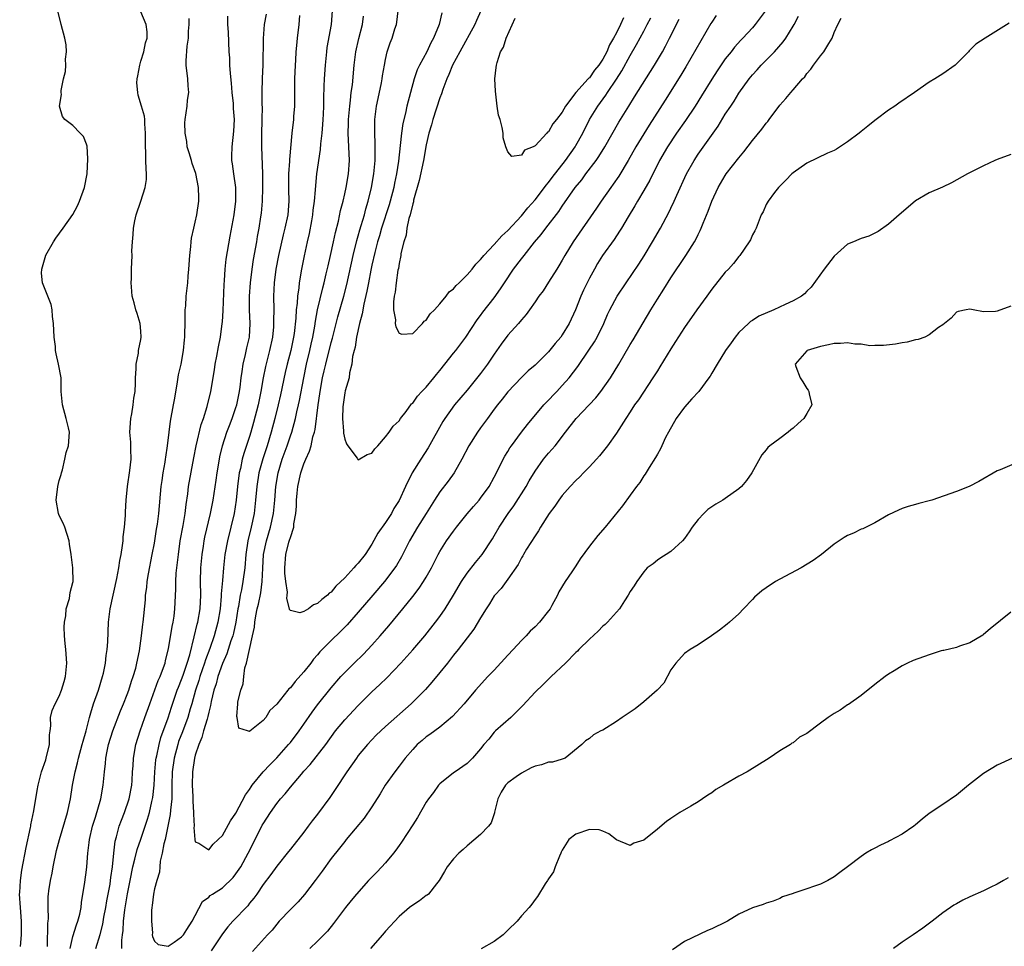
# Model space of a CAD drawing. Units: inches. Extents: x 2631000 to 2633868, y 1467000 to 1470000.
# Drawn here: x 2632121 to 2632266, y 1468099 to 1468236 of the extents above; entities that cross this region are included whole.
import ezdxf

# ---------------------------------------------------------------- set-up
doc = ezdxf.new("R2010")
doc.units = ezdxf.units.IN
doc.header["$MEASUREMENT"] = 0
doc.layers.add('LD26311467_2ft', color=166, linetype='Continuous')

msp = doc.modelspace()

# ---------------------------------------------------------------- linework, layer by layer
at = {"layer": 'LD26311467_2ft'}
for points, elevation in [([(2632121.29, 1468099.29), (2632121.44, 1468101), (2632121.42, 1468103), (2632121.27, 1468105), (2632121.17, 1468107), (2632121.2, 1468107.2), (2632121.28, 1468109), (2632121.48, 1468110.52), (2632122.13, 1468113.87), (2632122.78, 1468116.78), (2632122.82, 1468117), (2632122.83, 1468117.17), (2632123.25, 1468119.25), (2632123.76, 1468122.24), (2632123.9, 1468123), (2632124.19, 1468124.19), (2632124.37, 1468125), (2632125, 1468126.74), (2632125.08, 1468127), (2632125.56, 1468129), (2632125.56, 1468130.44), (2632125.66, 1468131), (2632125.77, 1468131.77), (2632125.7, 1468133), (2632125.97, 1468134.03), (2632126.39, 1468135), (2632127, 1468136.11), (2632127.35, 1468137), (2632127.7, 1468138.3), (2632127.92, 1468139), (2632128.02, 1468140.02), (2632128.1, 1468141), (2632127.96, 1468143), (2632127.88, 1468143.88), (2632127.75, 1468145), (2632127.71, 1468146.29), (2632127.75, 1468147), (2632127.95, 1468147.95), (2632128.03, 1468149), (2632128.48, 1468150.48), (2632128.59, 1468151.41), (2632129, 1468152.86), (2632129.03, 1468153.03), (2632129, 1468155), (2632128.73, 1468157), (2632128.49, 1468158.49), (2632128.45, 1468159), (2632127.84, 1468161), (2632127.59, 1468161.59), (2632127, 1468162.72), (2632126.89, 1468163), (2632126.52, 1468165), (2632126.79, 1468167), (2632127, 1468167.86), (2632127.26, 1468168.74), (2632127.32, 1468169), (2632127.45, 1468169.45), (2632127.82, 1468171), (2632128.01, 1468171.99), (2632128.35, 1468173), (2632128.51, 1468175), (2632128.38, 1468175.62), (2632128.03, 1468177), (2632127.45, 1468179), (2632127.28, 1468181), (2632127.29, 1468181.29), (2632127.26, 1468183), (2632126.89, 1468185), (2632126.52, 1468186.52), (2632126.45, 1468187), (2632126.42, 1468187.58), (2632126.26, 1468189), (2632126.17, 1468191), (2632125.99, 1468192.01), (2632125.93, 1468193), (2632125.79, 1468193.79), (2632125, 1468195.76), (2632124.54, 1468197), (2632124.4, 1468198.4), (2632124.42, 1468199), (2632125, 1468201.04), (2632126.14, 1468203), (2632126.48, 1468203.53), (2632127.55, 1468205), (2632128.97, 1468207.03), (2632129.67, 1468208.33), (2632129.99, 1468209), (2632130.73, 1468211), (2632131.1, 1468213), (2632131.22, 1468215.22), (2632131.08, 1468217.08), (2632131, 1468217.38), (2632130.54, 1468218.54), (2632130.06, 1468219), (2632129, 1468220.12), (2632127.82, 1468221), (2632127.45, 1468221.45), (2632127.04, 1468223), (2632127.32, 1468224.68), (2632127.28, 1468225), (2632127.29, 1468225.29), (2632127.62, 1468227), (2632127.91, 1468228.09), (2632127.96, 1468229), (2632127.9, 1468229.9), (2632128.07, 1468231), (2632128, 1468232), (2632127.8, 1468233), (2632127.27, 1468235), (2632126.8, 1468237)], 10624), ([(2632125.29, 1468099.29), (2632125.31, 1468102.69), (2632125.36, 1468103), (2632125.39, 1468103.39), (2632125.34, 1468105), (2632125.38, 1468106.62), (2632125.4, 1468107), (2632125.46, 1468107.46), (2632125.7, 1468109), (2632125.93, 1468110.07), (2632126.1, 1468111), (2632126.61, 1468113.39), (2632127.03, 1468115), (2632128.2, 1468119), (2632128.65, 1468121), (2632128.96, 1468123), (2632129.35, 1468125), (2632129.7, 1468126.3), (2632129.85, 1468127), (2632130.39, 1468129), (2632130.5, 1468129.5), (2632130.95, 1468131), (2632131.43, 1468133), (2632131.65, 1468133.65), (2632132.02, 1468135), (2632132.75, 1468137), (2632133.37, 1468139), (2632133.49, 1468139.49), (2632133.79, 1468141), (2632133.89, 1468142.11), (2632134.06, 1468143), (2632134.14, 1468144.14), (2632134.23, 1468147), (2632134.49, 1468149), (2632135.45, 1468153.45), (2632135.75, 1468155), (2632135.9, 1468156.1), (2632136.1, 1468157), (2632136.32, 1468158.32), (2632136.39, 1468159), (2632136.42, 1468159.58), (2632136.6, 1468161), (2632136.72, 1468162.72), (2632136.72, 1468163.28), (2632136.84, 1468165), (2632137.04, 1468167), (2632137.37, 1468169.37), (2632137.56, 1468171), (2632137.51, 1468172.49), (2632137.52, 1468173), (2632137.51, 1468173.51), (2632137.4, 1468175), (2632137.55, 1468177), (2632137.67, 1468177.67), (2632137.89, 1468179), (2632137.99, 1468180.01), (2632138.15, 1468181), (2632138.22, 1468182.22), (2632138.23, 1468183), (2632138.33, 1468184.33), (2632138.31, 1468185), (2632138.64, 1468186.64), (2632138.68, 1468187), (2632139, 1468188.62), (2632139.06, 1468189), (2632139, 1468189.85), (2632138.9, 1468191), (2632138.45, 1468192.45), (2632138.25, 1468193), (2632138.01, 1468194.01), (2632137.72, 1468195), (2632137.62, 1468196.38), (2632137.59, 1468197), (2632137.63, 1468197.63), (2632137.65, 1468199), (2632137.72, 1468201), (2632137.69, 1468201.69), (2632137.77, 1468203), (2632137.89, 1468204.11), (2632137.9, 1468205), (2632138.11, 1468206.11), (2632138.3, 1468207), (2632138.99, 1468209), (2632139.65, 1468211), (2632139.81, 1468212.19), (2632139.84, 1468213), (2632139.77, 1468213.77), (2632139.73, 1468215), (2632139.72, 1468216.28), (2632139.67, 1468217), (2632139.67, 1468217.67), (2632139.71, 1468219), (2632139.61, 1468220.39), (2632139.59, 1468221), (2632139.52, 1468221.52), (2632139.11, 1468223), (2632138.6, 1468224.6), (2632138.54, 1468225), (2632138.43, 1468226.43), (2632138.47, 1468227), (2632138.57, 1468227.43), (2632138.83, 1468229), (2632139, 1468229.61), (2632139.44, 1468231), (2632139.67, 1468232.33), (2632139.91, 1468233), (2632139.95, 1468233.95), (2632139.78, 1468235), (2632139, 1468236.86)], 10622), ([(2632136.22, 1468099), (2632136.2, 1468100.2), (2632136.29, 1468101), (2632136.38, 1468101.62), (2632136.46, 1468103), (2632136.66, 1468104.66), (2632137.03, 1468107.03), (2632137.41, 1468109), (2632137.83, 1468111), (2632138.14, 1468112.14), (2632138.46, 1468113.54), (2632139, 1468115.08), (2632139.98, 1468118.02), (2632140.25, 1468119), (2632140.64, 1468120.64), (2632140.74, 1468121), (2632140.78, 1468121.22), (2632140.98, 1468123), (2632141.07, 1468125), (2632141.23, 1468126.77), (2632141.26, 1468127), (2632141.36, 1468127.36), (2632141.68, 1468129), (2632141.95, 1468130.05), (2632143, 1468132.92), (2632143.49, 1468134.51), (2632144.36, 1468137), (2632144.53, 1468137.47), (2632145, 1468138.56), (2632145.24, 1468139.24), (2632145.82, 1468141), (2632146.19, 1468142.19), (2632146.87, 1468144.87), (2632147.28, 1468146.72), (2632147.37, 1468147), (2632147.72, 1468149), (2632147.82, 1468151), (2632147.78, 1468153), (2632147.83, 1468155), (2632148.02, 1468157), (2632148.23, 1468158.23), (2632148.34, 1468159), (2632148.44, 1468159.55), (2632149.27, 1468163), (2632149.64, 1468165), (2632150.08, 1468167.92), (2632150.22, 1468169), (2632150.55, 1468171), (2632150.62, 1468171.38), (2632151.02, 1468172.98), (2632151.67, 1468175), (2632152.03, 1468175.97), (2632152.44, 1468177), (2632153, 1468178.61), (2632153.12, 1468179), (2632153.51, 1468181), (2632153.6, 1468181.6), (2632153.76, 1468183), (2632153.91, 1468183.91), (2632154.06, 1468185), (2632154.41, 1468186.41), (2632154.61, 1468187.39), (2632154.97, 1468189), (2632155.08, 1468191), (2632155, 1468193), (2632155.01, 1468195), (2632155.15, 1468197), (2632155.36, 1468199), (2632155.57, 1468200.43), (2632156.05, 1468203), (2632156.18, 1468203.82), (2632156.42, 1468205), (2632156.67, 1468206.67), (2632156.75, 1468207.25), (2632156.9, 1468209), (2632156.97, 1468210.97), (2632156.97, 1468213), (2632156.8, 1468217), (2632156.81, 1468218.81), (2632156.87, 1468221), (2632156.88, 1468222.88), (2632156.86, 1468223.14), (2632156.84, 1468225), (2632156.91, 1468227.09), (2632157.02, 1468229), (2632157.03, 1468232.97), (2632157.2, 1468235), (2632157.47, 1468236.53)], 10616), ([(2632167.16, 1468237), (2632167.01, 1468235), (2632166.39, 1468231.61), (2632166.3, 1468231), (2632166.11, 1468229), (2632165.98, 1468227), (2632165.95, 1468225.95), (2632165.86, 1468224.14), (2632165.86, 1468223), (2632165.82, 1468221.82), (2632165.78, 1468221), (2632165.73, 1468220.27), (2632165.61, 1468219), (2632165.42, 1468217.42), (2632165.39, 1468216.61), (2632164.87, 1468213), (2632164.68, 1468211.32), (2632164.67, 1468210.67), (2632164.51, 1468209), (2632164.32, 1468207.68), (2632164.27, 1468207), (2632164.1, 1468206.1), (2632163.78, 1468204.22), (2632163.49, 1468203), (2632163.04, 1468200.96), (2632162.65, 1468199), (2632162.29, 1468197), (2632162.23, 1468196.23), (2632162.03, 1468195), (2632161.99, 1468193.99), (2632161.85, 1468193), (2632161.79, 1468191.79), (2632161.54, 1468189.54), (2632161.47, 1468189), (2632161.06, 1468187), (2632160.53, 1468185), (2632160.22, 1468183.78), (2632159.53, 1468180.47), (2632159.2, 1468179), (2632158.71, 1468177), (2632158.19, 1468175), (2632157.58, 1468173), (2632156.93, 1468171.07), (2632156.36, 1468169), (2632156.06, 1468167), (2632155.89, 1468165), (2632155.66, 1468163), (2632155.25, 1468161), (2632154.76, 1468159), (2632154.44, 1468157), (2632154.28, 1468155), (2632154.02, 1468153), (2632153.8, 1468151.8), (2632153.63, 1468151), (2632153.35, 1468149.35), (2632153.28, 1468149), (2632152.96, 1468147), (2632152.62, 1468145.38), (2632152.52, 1468145), (2632152.25, 1468144.25), (2632151.65, 1468142.35), (2632151, 1468140.91), (2632150.33, 1468139), (2632150.06, 1468137.94), (2632149.73, 1468137), (2632149.35, 1468135.35), (2632149.25, 1468134.75), (2632149, 1468133.75), (2632148.88, 1468133.12), (2632148.75, 1468132.75), (2632148.24, 1468131), (2632147.98, 1468130.02), (2632147.51, 1468129), (2632147, 1468127.42), (2632146.89, 1468127), (2632146.59, 1468125), (2632146.56, 1468123), (2632146.65, 1468121.35), (2632146.66, 1468121), (2632146.65, 1468120.65), (2632146.77, 1468119), (2632146.74, 1468118.74), (2632146.83, 1468117), (2632146.81, 1468116.81), (2632146.93, 1468115), (2632147, 1468114.69), (2632147.53, 1468114.47), (2632149, 1468113.51), (2632149.64, 1468114.36), (2632150.37, 1468115), (2632151, 1468115.59), (2632152.21, 1468117.79), (2632153, 1468118.91), (2632154.42, 1468121.58), (2632155, 1468122.4), (2632155.23, 1468122.77), (2632155.39, 1468123), (2632157, 1468124.98), (2632157.97, 1468126.03), (2632159, 1468127.03), (2632160.74, 1468129), (2632161, 1468129.32), (2632162.28, 1468131), (2632163, 1468132), (2632164.23, 1468133.77), (2632165, 1468134.83), (2632167, 1468137.37), (2632168.41, 1468139), (2632169, 1468139.63), (2632170.37, 1468141), (2632171.73, 1468142.27), (2632172.42, 1468143), (2632173, 1468143.63), (2632174.22, 1468145), (2632175.5, 1468146.5), (2632177.54, 1468149), (2632179, 1468150.81), (2632179.96, 1468152.04), (2632180.6, 1468153), (2632181, 1468153.65), (2632181.78, 1468155), (2632182.77, 1468157), (2632183, 1468157.43), (2632183.99, 1468159), (2632185, 1468160.4), (2632185.45, 1468161), (2632187, 1468162.97), (2632187.93, 1468164.07), (2632188.78, 1468165), (2632189, 1468165.28), (2632190.23, 1468167), (2632191, 1468168.35), (2632191.69, 1468169.69), (2632192.32, 1468171), (2632192.56, 1468171.44), (2632193, 1468172.14), (2632193.31, 1468172.69), (2632193.53, 1468173), (2632195, 1468174.98), (2632195.89, 1468176.11), (2632198.32, 1468179), (2632198.64, 1468179.36), (2632200.21, 1468181), (2632201, 1468181.85), (2632202.03, 1468183), (2632203.32, 1468184.68), (2632204.94, 1468187.06), (2632205.73, 1468188.27), (2632206.13, 1468189), (2632207.11, 1468191), (2632207.68, 1468192.32), (2632208.02, 1468193), (2632209.08, 1468195), (2632210.4, 1468197), (2632212.27, 1468199.73), (2632213.04, 1468200.96), (2632214.27, 1468203), (2632215.44, 1468205), (2632216.68, 1468207.32), (2632217, 1468207.96), (2632217.49, 1468209), (2632217.89, 1468209.89), (2632219.31, 1468213), (2632220.41, 1468215), (2632221, 1468215.93), (2632223.94, 1468220.06), (2632225, 1468221.79), (2632225.79, 1468223), (2632226.28, 1468223.72), (2632227, 1468224.92), (2632228.5, 1468227), (2632229, 1468227.61), (2632229.67, 1468228.33), (2632230.27, 1468229), (2632232.24, 1468231), (2632233.53, 1468232.47), (2632233.89, 1468233), (2632235, 1468234.78), (2632235.13, 1468235), (2632235.76, 1468236.24)], 10612), ([(2632231, 1468237.15), (2632229.4, 1468235), (2632229, 1468234.53), (2632227.6, 1468233), (2632227.3, 1468232.7), (2632226.35, 1468231.65), (2632225.84, 1468231), (2632225, 1468229.95), (2632223.79, 1468228.21), (2632223, 1468226.95), (2632221.51, 1468224.49), (2632220.55, 1468223), (2632219.13, 1468220.87), (2632217.83, 1468219), (2632216.49, 1468217), (2632215.34, 1468215), (2632213.91, 1468212.09), (2632213, 1468210.55), (2632212.06, 1468209), (2632211.68, 1468208.32), (2632210.71, 1468206.71), (2632209.71, 1468205), (2632209.44, 1468204.56), (2632208.64, 1468203.36), (2632206.95, 1468201), (2632206.2, 1468199.8), (2632205.74, 1468199), (2632205, 1468197.66), (2632204.12, 1468195.88), (2632203.74, 1468195), (2632202.96, 1468193), (2632202.03, 1468191), (2632201, 1468189.3), (2632200.78, 1468189), (2632199.96, 1468188.04), (2632199, 1468186.84), (2632197, 1468184.87), (2632195.99, 1468184.01), (2632195, 1468183.04), (2632193, 1468180.93), (2632192.16, 1468179.84), (2632191.46, 1468179), (2632191, 1468178.4), (2632190, 1468177), (2632189.59, 1468176.41), (2632189, 1468175.63), (2632188.55, 1468175), (2632187.27, 1468173), (2632186.23, 1468171), (2632185.08, 1468169), (2632184.21, 1468167.79), (2632183, 1468166.21), (2632182.22, 1468165), (2632180.99, 1468163), (2632179.72, 1468161), (2632178.51, 1468159), (2632177.34, 1468156.66), (2632176.63, 1468155.37), (2632176.39, 1468155), (2632174.86, 1468153), (2632173.12, 1468151), (2632171, 1468148.5), (2632169.36, 1468146.64), (2632169, 1468146.26), (2632168.37, 1468145.63), (2632167, 1468144.31), (2632165.35, 1468142.65), (2632165, 1468142.21), (2632164.42, 1468141.58), (2632164.02, 1468141), (2632163, 1468139.71), (2632161.72, 1468138.28), (2632161, 1468137.36), (2632160.79, 1468137.2), (2632160.61, 1468137), (2632159, 1468134.97), (2632157.97, 1468134.03), (2632157.39, 1468133), (2632157, 1468132.54), (2632155.04, 1468130.96), (2632155, 1468130.92), (2632154.67, 1468131), (2632153.43, 1468131.43), (2632153.17, 1468133), (2632153.12, 1468133.12), (2632153.27, 1468135), (2632153.27, 1468135.27), (2632153.7, 1468137), (2632154.08, 1468137.92), (2632154.14, 1468139), (2632154.31, 1468140.31), (2632154.54, 1468141), (2632155.45, 1468145), (2632155.71, 1468146.29), (2632155.77, 1468147), (2632155.93, 1468147.93), (2632156.14, 1468149), (2632156.31, 1468149.69), (2632156.65, 1468151.35), (2632156.86, 1468153), (2632156.95, 1468154.95), (2632157.07, 1468157), (2632157.47, 1468159), (2632158.07, 1468161), (2632158.53, 1468163), (2632158.74, 1468165), (2632158.87, 1468167), (2632159.19, 1468169), (2632159.79, 1468171), (2632160.51, 1468173), (2632161, 1468174.46), (2632161.2, 1468175), (2632161.77, 1468177), (2632161.97, 1468177.97), (2632162.21, 1468179), (2632162.35, 1468179.65), (2632162.96, 1468183), (2632163.4, 1468185), (2632163.89, 1468187), (2632164.07, 1468187.93), (2632164.32, 1468189), (2632164.6, 1468190.6), (2632164.68, 1468191.32), (2632165, 1468193), (2632165.76, 1468196.24), (2632165.97, 1468197), (2632166.28, 1468198.28), (2632166.54, 1468199.46), (2632166.93, 1468201), (2632167.37, 1468203), (2632167.62, 1468204.38), (2632168.06, 1468206.06), (2632168.38, 1468207.62), (2632168.75, 1468209), (2632169, 1468210.07), (2632169.2, 1468211), (2632169.54, 1468213), (2632169.69, 1468215), (2632169.5, 1468219), (2632169.55, 1468220.45), (2632169.55, 1468221), (2632169.73, 1468223), (2632169.86, 1468223.86), (2632169.97, 1468225), (2632170.12, 1468226.12), (2632170.39, 1468229), (2632170.64, 1468231), (2632171.07, 1468232.93), (2632171.62, 1468235), (2632171.78, 1468236.22)], 10610), ([(2632223.65, 1468236.35), (2632223, 1468235.36), (2632222.87, 1468235.13), (2632219.21, 1468228.79), (2632218.45, 1468227.55), (2632216.14, 1468223.86), (2632213.79, 1468220.21), (2632213, 1468218.92), (2632211.85, 1468217), (2632210.72, 1468215), (2632209.34, 1468212.66), (2632208.52, 1468211.48), (2632208.17, 1468211), (2632206.75, 1468209), (2632206.05, 1468207.95), (2632202.63, 1468203), (2632201.38, 1468201), (2632201, 1468200.3), (2632200.52, 1468199.48), (2632200.19, 1468199), (2632199, 1468197.06), (2632198.18, 1468195.82), (2632197.55, 1468195), (2632197, 1468194.2), (2632196.2, 1468193), (2632195.7, 1468192.3), (2632195, 1468191.53), (2632194.57, 1468191), (2632193, 1468189.27), (2632192.04, 1468187.96), (2632191, 1468186.46), (2632190.03, 1468185), (2632189, 1468183.61), (2632187, 1468181.17), (2632185.17, 1468179), (2632183.71, 1468177), (2632183.42, 1468176.58), (2632181.3, 1468172.7), (2632180.19, 1468171), (2632178.93, 1468169), (2632177.92, 1468167), (2632177, 1468164.95), (2632176.24, 1468163.76), (2632175.86, 1468163), (2632175, 1468161.7), (2632173.88, 1468160.12), (2632173, 1468158.52), (2632172.01, 1468157), (2632171, 1468155.7), (2632170.64, 1468155.36), (2632170.35, 1468155), (2632169, 1468153.53), (2632167.7, 1468152.3), (2632167, 1468151.45), (2632166.73, 1468151.27), (2632166.48, 1468151), (2632165.62, 1468150.38), (2632165, 1468149.78), (2632164.41, 1468149.59), (2632163.65, 1468149), (2632163, 1468148.61), (2632162.38, 1468148.38), (2632161, 1468148.75), (2632160.89, 1468148.89), (2632160.89, 1468149), (2632160.49, 1468150.49), (2632160.55, 1468151), (2632160.56, 1468151.44), (2632160.32, 1468153), (2632160.21, 1468154.21), (2632160.18, 1468155), (2632160.34, 1468157), (2632160.79, 1468158.79), (2632160.89, 1468159.11), (2632161, 1468159.5), (2632161.49, 1468161), (2632161.52, 1468161.52), (2632161.8, 1468163), (2632161.88, 1468164.12), (2632161.91, 1468165), (2632162.02, 1468166.02), (2632162.1, 1468167), (2632162.55, 1468169), (2632163, 1468170.34), (2632163.27, 1468171), (2632163.83, 1468172.17), (2632164.04, 1468173), (2632164.31, 1468174.31), (2632164.53, 1468175), (2632164.63, 1468175.37), (2632165.1, 1468179), (2632165.35, 1468180.65), (2632165.4, 1468181), (2632165.75, 1468183), (2632165.99, 1468184.01), (2632166.2, 1468185), (2632167, 1468188.19), (2632167.19, 1468188.81), (2632168.01, 1468191.99), (2632168.85, 1468195), (2632169.29, 1468196.71), (2632170.25, 1468201), (2632170.79, 1468203.21), (2632171, 1468203.89), (2632171.23, 1468204.77), (2632171.44, 1468205.44), (2632171.89, 1468207), (2632172.11, 1468207.89), (2632172.46, 1468209), (2632172.92, 1468211), (2632173.26, 1468213), (2632173.47, 1468215), (2632173.47, 1468216.53), (2632173.5, 1468217), (2632173.5, 1468217.5), (2632173.43, 1468219), (2632173.42, 1468220.58), (2632173.44, 1468221), (2632173.68, 1468223), (2632173.9, 1468224.1), (2632174.4, 1468226.4), (2632174.51, 1468227), (2632174.56, 1468227.44), (2632174.83, 1468229), (2632175, 1468229.87), (2632175.26, 1468231), (2632175.7, 1468232.3), (2632175.96, 1468233), (2632176.39, 1468234.39), (2632176.6, 1468235), (2632176.66, 1468235.34), (2632176.87, 1468237)], 10608), ([(2632183.27, 1468236.73), (2632182.91, 1468235), (2632182.08, 1468233), (2632181.67, 1468232.33), (2632181.06, 1468231), (2632179.99, 1468229), (2632179.68, 1468228.32), (2632179.24, 1468227), (2632178.16, 1468223), (2632177.94, 1468221.94), (2632177.55, 1468220.45), (2632177.36, 1468219), (2632177.17, 1468217.17), (2632176.91, 1468214.91), (2632176.61, 1468213), (2632176.33, 1468211.67), (2632176.21, 1468211), (2632175.7, 1468209), (2632175.54, 1468208.46), (2632174.4, 1468205), (2632174.1, 1468203.9), (2632173.83, 1468203), (2632173.43, 1468201.43), (2632173, 1468199.6), (2632172.84, 1468198.84), (2632172.49, 1468197), (2632172.27, 1468195.73), (2632171.82, 1468193.82), (2632171.58, 1468192.42), (2632171.18, 1468191), (2632170.72, 1468189), (2632170.52, 1468187.48), (2632170.37, 1468187), (2632170.14, 1468186.14), (2632170.06, 1468185), (2632169.72, 1468183.72), (2632169.65, 1468183), (2632169.07, 1468181.07), (2632169, 1468180.76), (2632168.74, 1468178.74), (2632168.69, 1468177), (2632168.84, 1468175.16), (2632168.83, 1468174.83), (2632169, 1468173.98), (2632169.27, 1468173.27), (2632169.45, 1468173), (2632170.82, 1468171.18), (2632170.95, 1468170.95), (2632171, 1468170.94), (2632172.31, 1468171.69), (2632173, 1468171.89), (2632173.44, 1468172.56), (2632173.86, 1468173), (2632175, 1468174.28), (2632175.54, 1468175), (2632176.13, 1468175.87), (2632177, 1468176.66), (2632177.23, 1468177), (2632178.02, 1468178.02), (2632178.85, 1468179.15), (2632179, 1468179.26), (2632179.7, 1468180.3), (2632180.35, 1468181), (2632181, 1468181.64), (2632182.13, 1468183), (2632182.51, 1468183.49), (2632183, 1468184.08), (2632183.75, 1468185), (2632185, 1468186.61), (2632185.33, 1468187), (2632186.84, 1468189), (2632188.49, 1468191.51), (2632189, 1468192.18), (2632189.33, 1468192.67), (2632191, 1468194.79), (2632191.92, 1468196.08), (2632192.5, 1468197), (2632193.84, 1468199), (2632195, 1468200.51), (2632195.23, 1468200.77), (2632195.39, 1468201), (2632196.94, 1468202.94), (2632197.92, 1468204.08), (2632198.58, 1468205), (2632200.51, 1468207.49), (2632201, 1468208.24), (2632202.93, 1468211), (2632203.87, 1468212.13), (2632204.5, 1468213), (2632206, 1468215), (2632206.41, 1468215.59), (2632207.29, 1468217), (2632209.35, 1468220.65), (2632210.79, 1468223), (2632211.65, 1468224.35), (2632214.56, 1468229), (2632215.74, 1468231), (2632216.19, 1468231.81), (2632216.81, 1468233), (2632218.22, 1468235.78)], 10606), ([(2632189.04, 1468237), (2632188.39, 1468235.61), (2632188.14, 1468235), (2632185.94, 1468231), (2632184.87, 1468229), (2632184.33, 1468227.67), (2632184.02, 1468227), (2632183.42, 1468225.42), (2632183.22, 1468224.78), (2632183, 1468224.22), (2632181.98, 1468221), (2632181.78, 1468220.22), (2632181.4, 1468219), (2632181, 1468217.28), (2632180.59, 1468215), (2632179.94, 1468212.06), (2632179.13, 1468209.13), (2632179.1, 1468208.9), (2632179, 1468208.6), (2632178.63, 1468207), (2632178.44, 1468206.44), (2632178.14, 1468205), (2632178.02, 1468203.98), (2632177.68, 1468203), (2632177.28, 1468201.28), (2632177.27, 1468201), (2632177, 1468199.81), (2632176.9, 1468199.1), (2632176.83, 1468198.83), (2632176.55, 1468197), (2632176.41, 1468195.59), (2632176.28, 1468195), (2632176.17, 1468194.17), (2632176.19, 1468193), (2632176.45, 1468191.55), (2632176.43, 1468191), (2632176.5, 1468190.5), (2632177, 1468189.56), (2632177.41, 1468189.41), (2632179, 1468189.52), (2632180.46, 1468191), (2632180.69, 1468191.31), (2632181, 1468191.47), (2632181.59, 1468192.41), (2632182.19, 1468193), (2632183, 1468193.88), (2632183.92, 1468195), (2632184.35, 1468195.65), (2632185, 1468196.08), (2632185.4, 1468196.6), (2632185.84, 1468197), (2632187, 1468198.13), (2632187.73, 1468199), (2632188.27, 1468199.73), (2632189, 1468200.39), (2632189.26, 1468200.74), (2632189.47, 1468201), (2632191, 1468202.63), (2632192.11, 1468203.89), (2632193, 1468204.67), (2632195, 1468206.85), (2632195.96, 1468208.04), (2632197, 1468209.18), (2632198.4, 1468211), (2632198.65, 1468211.35), (2632199, 1468211.75), (2632199.53, 1468212.47), (2632201.51, 1468215), (2632202.89, 1468217), (2632203, 1468217.18), (2632204.02, 1468219), (2632205.03, 1468221), (2632206.22, 1468223), (2632207.41, 1468224.59), (2632207.67, 1468225), (2632209, 1468226.98), (2632209.79, 1468228.21), (2632211, 1468230.45), (2632211.95, 1468232.05), (2632213, 1468234.04), (2632213.52, 1468235), (2632214.03, 1468235.97)], 10604), ([(2632128.62, 1468099), (2632129, 1468100.75), (2632129.52, 1468102.48), (2632129.75, 1468103), (2632130.01, 1468104.01), (2632130.21, 1468105), (2632130.26, 1468105.74), (2632130.76, 1468108.76), (2632131, 1468110.55), (2632131.05, 1468111), (2632131.19, 1468113), (2632131.4, 1468114.6), (2632131.44, 1468115), (2632131.91, 1468117), (2632132.32, 1468118.32), (2632133.11, 1468121), (2632133.48, 1468123), (2632133.5, 1468123.5), (2632133.64, 1468125), (2632133.8, 1468126.2), (2632133.85, 1468127), (2632134.05, 1468128.05), (2632134.26, 1468129), (2632134.86, 1468131), (2632136.01, 1468133.99), (2632136.45, 1468135), (2632137, 1468136.36), (2632137.24, 1468137), (2632137.65, 1468138.35), (2632137.89, 1468139), (2632138.24, 1468140.24), (2632138.43, 1468141), (2632138.79, 1468142.79), (2632139.1, 1468145), (2632139.28, 1468146.72), (2632139.33, 1468147), (2632139.67, 1468150.33), (2632139.71, 1468151), (2632139.87, 1468152.13), (2632139.94, 1468153), (2632140.13, 1468154.13), (2632140.69, 1468157), (2632141, 1468158.67), (2632141.31, 1468160.69), (2632141.45, 1468161.45), (2632141.66, 1468163), (2632142.01, 1468167), (2632142.12, 1468167.88), (2632142.29, 1468169), (2632142.58, 1468170.58), (2632142.64, 1468171), (2632142.67, 1468171.33), (2632142.93, 1468173), (2632143.15, 1468175), (2632143.38, 1468176.62), (2632143.83, 1468179), (2632143.98, 1468180.02), (2632144.41, 1468182.41), (2632144.56, 1468183.44), (2632144.93, 1468185), (2632145.29, 1468187), (2632145.41, 1468188.59), (2632145.46, 1468189), (2632145.49, 1468189.49), (2632145.5, 1468191), (2632145.54, 1468191.54), (2632145.54, 1468193), (2632145.6, 1468193.6), (2632145.68, 1468195), (2632145.9, 1468197), (2632145.97, 1468197.97), (2632146.08, 1468199), (2632146.2, 1468201), (2632146.34, 1468202.34), (2632146.39, 1468203), (2632146.47, 1468203.53), (2632146.78, 1468205), (2632147, 1468205.92), (2632147.24, 1468207), (2632147.53, 1468209), (2632147.51, 1468209.51), (2632147.5, 1468211), (2632147.08, 1468213.08), (2632146.56, 1468214.56), (2632146.43, 1468215), (2632146.12, 1468216.12), (2632145.84, 1468217), (2632145.77, 1468217.77), (2632145.51, 1468219), (2632145.48, 1468220.52), (2632145.51, 1468221), (2632145.8, 1468223), (2632145.88, 1468223.88), (2632146.04, 1468225), (2632145.96, 1468225.96), (2632145.92, 1468227), (2632145.66, 1468229), (2632145.66, 1468229.66), (2632145.8, 1468231.8), (2632145.99, 1468233), (2632146.02, 1468234.02), (2632146.1, 1468235), (2632146.1, 1468235.9)], 10620), ([(2632132.38, 1468099), (2632133, 1468101.05), (2632133.42, 1468102.58), (2632133.57, 1468103.57), (2632133.83, 1468105), (2632133.99, 1468106.01), (2632134.47, 1468108.47), (2632134.55, 1468109), (2632134.59, 1468109.41), (2632134.84, 1468111), (2632135.02, 1468113), (2632135.23, 1468114.77), (2632135.41, 1468115.41), (2632135.83, 1468117), (2632136.13, 1468117.87), (2632136.58, 1468119), (2632137.29, 1468121), (2632137.68, 1468123), (2632137.73, 1468123.73), (2632137.79, 1468125), (2632137.86, 1468125.86), (2632137.91, 1468127), (2632138.27, 1468129), (2632138.88, 1468131), (2632139.58, 1468133), (2632140.3, 1468135), (2632141.57, 1468138.43), (2632141.84, 1468139), (2632142.35, 1468140.35), (2632142.57, 1468141), (2632142.64, 1468141.36), (2632143.07, 1468143.07), (2632143.62, 1468146.38), (2632143.74, 1468147), (2632143.89, 1468147.89), (2632144.02, 1468149), (2632144.14, 1468151.86), (2632144.14, 1468153), (2632144.21, 1468154.21), (2632144.53, 1468157), (2632144.8, 1468159), (2632145.23, 1468161.23), (2632145.54, 1468163), (2632145.67, 1468164.33), (2632145.9, 1468165.9), (2632146.02, 1468167), (2632146.8, 1468171.2), (2632147.16, 1468173), (2632147.9, 1468176.1), (2632148.22, 1468177), (2632148.77, 1468178.77), (2632149.31, 1468181), (2632149.84, 1468184.16), (2632149.96, 1468185), (2632150.2, 1468186.2), (2632150.43, 1468187.57), (2632150.72, 1468189), (2632150.98, 1468190.98), (2632151, 1468191.25), (2632151.11, 1468192.89), (2632151.28, 1468196.72), (2632151.33, 1468197.33), (2632151.41, 1468199), (2632151.56, 1468200.44), (2632152.14, 1468203.86), (2632152.74, 1468207), (2632153, 1468209), (2632152.96, 1468211), (2632152.67, 1468213), (2632152.48, 1468214.48), (2632152.39, 1468215), (2632152.39, 1468215.61), (2632152.42, 1468217), (2632152.69, 1468219.31), (2632152.76, 1468221), (2632152.63, 1468222.63), (2632152.61, 1468223.39), (2632152.46, 1468225), (2632152.36, 1468226.36), (2632152.19, 1468227.81), (2632152.11, 1468229), (2632152.08, 1468230.08), (2632152.01, 1468231), (2632151.9, 1468233.9), (2632151.81, 1468235), (2632151.79, 1468236.21)], 10618), ([(2632162.35, 1468236.35), (2632162.26, 1468235), (2632162.01, 1468233), (2632161.91, 1468231.91), (2632161.8, 1468231), (2632161.75, 1468229.75), (2632161.69, 1468229), (2632161.63, 1468227), (2632161.62, 1468225), (2632161.6, 1468223.6), (2632161.6, 1468223), (2632161.48, 1468221.48), (2632161.45, 1468221), (2632161.23, 1468219), (2632160.89, 1468215.11), (2632160.89, 1468214.89), (2632160.75, 1468213), (2632160.72, 1468210.72), (2632160.76, 1468209), (2632160.62, 1468207), (2632160.2, 1468205), (2632159.95, 1468204.05), (2632159.24, 1468201), (2632158.86, 1468199), (2632158.62, 1468197), (2632158.54, 1468195), (2632158.56, 1468193), (2632158.53, 1468191.47), (2632158.54, 1468191), (2632158.51, 1468190.51), (2632158.35, 1468189), (2632157.91, 1468187), (2632157.33, 1468184.67), (2632157.02, 1468183), (2632156.67, 1468181), (2632156.26, 1468179), (2632155.6, 1468176.4), (2632155.19, 1468175), (2632155, 1468174.37), (2632154.14, 1468171.86), (2632153.92, 1468171), (2632153.65, 1468169.65), (2632153.49, 1468169), (2632153.23, 1468167), (2632153.03, 1468164.97), (2632152.73, 1468163), (2632152.25, 1468161), (2632151.73, 1468159), (2632151.38, 1468157), (2632151.17, 1468155), (2632151, 1468153.13), (2632150.83, 1468151.17), (2632150.83, 1468150.83), (2632150.67, 1468149), (2632150.34, 1468147), (2632149.79, 1468145), (2632149.16, 1468143.16), (2632148.53, 1468141.47), (2632148.39, 1468141), (2632147.7, 1468139), (2632147.55, 1468138.45), (2632147.06, 1468137), (2632146.5, 1468135), (2632146.28, 1468134.28), (2632145.91, 1468133), (2632145.13, 1468130.87), (2632144.56, 1468129.44), (2632144.42, 1468129), (2632143.88, 1468127), (2632143.6, 1468125), (2632143.56, 1468123), (2632143.58, 1468122.42), (2632143.54, 1468121), (2632143.34, 1468119.34), (2632143.3, 1468118.7), (2632142.57, 1468115), (2632142.4, 1468114.4), (2632142.15, 1468113), (2632141.84, 1468111.84), (2632141.78, 1468111), (2632141.77, 1468110.23), (2632141.35, 1468109), (2632141, 1468107.75), (2632140.85, 1468107), (2632140.68, 1468105.32), (2632140.63, 1468105), (2632140.59, 1468104.59), (2632140.59, 1468103), (2632140.7, 1468101.3), (2632140.69, 1468101), (2632140.73, 1468100.73), (2632141, 1468100.05), (2632141.55, 1468099.55), (2632143, 1468099.32), (2632143.89, 1468099.89), (2632145, 1468100.7), (2632145.26, 1468101), (2632145.79, 1468101.79), (2632146.55, 1468103), (2632147, 1468103.82), (2632148.09, 1468105.91), (2632149, 1468106.52), (2632149.22, 1468106.78), (2632149.54, 1468107), (2632151, 1468107.89), (2632152.57, 1468109.43), (2632153, 1468109.96), (2632153.69, 1468111), (2632154.81, 1468113), (2632155.55, 1468114.45), (2632156.87, 1468117.13), (2632157, 1468117.35), (2632158.08, 1468119), (2632159, 1468120.33), (2632159.56, 1468121), (2632160.24, 1468121.76), (2632161, 1468122.72), (2632162.63, 1468124.63), (2632163, 1468125.06), (2632163.93, 1468126.07), (2632166.2, 1468129), (2632167.65, 1468131), (2632169, 1468132.65), (2632171, 1468134.75), (2632173, 1468136.76), (2632174.16, 1468137.84), (2632175.18, 1468138.82), (2632177.26, 1468141), (2632179.03, 1468142.97), (2632180.77, 1468145), (2632182.38, 1468147), (2632183, 1468147.84), (2632183.8, 1468149), (2632184.99, 1468151.01), (2632186.16, 1468153), (2632187, 1468154.23), (2632188.22, 1468155.78), (2632189, 1468156.71), (2632189.23, 1468157), (2632190.72, 1468159.28), (2632191, 1468159.72), (2632191.74, 1468161), (2632193.04, 1468163), (2632193.86, 1468164.14), (2632195.68, 1468167), (2632196.15, 1468167.85), (2632197, 1468169.26), (2632198.26, 1468171), (2632199, 1468171.91), (2632199.52, 1468172.48), (2632199.95, 1468173), (2632201.48, 1468175), (2632203.06, 1468177), (2632204.99, 1468179.01), (2632205.94, 1468180.06), (2632206.67, 1468181), (2632208.09, 1468183), (2632209.35, 1468185), (2632211, 1468187.88), (2632211.42, 1468188.58), (2632212.9, 1468191.1), (2632214.02, 1468193), (2632215, 1468194.59), (2632215.95, 1468196.05), (2632217, 1468197.7), (2632219.18, 1468201), (2632220.46, 1468203), (2632220.65, 1468203.35), (2632221, 1468204.08), (2632221.31, 1468204.69), (2632221.45, 1468205), (2632221.74, 1468205.74), (2632222.48, 1468207.52), (2632223.04, 1468209), (2632223.94, 1468211), (2632225, 1468212.78), (2632225.15, 1468213), (2632227, 1468215.38), (2632227.74, 1468216.26), (2632229, 1468217.95), (2632230.38, 1468219.62), (2632231, 1468220.46), (2632231.25, 1468220.75), (2632231.45, 1468221), (2632233, 1468223.12), (2632233.91, 1468224.09), (2632234.62, 1468225), (2632235, 1468225.41), (2632236.35, 1468227), (2632236.68, 1468227.32), (2632237, 1468227.77), (2632237.58, 1468228.42), (2632237.96, 1468229), (2632239, 1468230.37), (2632239.5, 1468231), (2632240.23, 1468232.23), (2632240.71, 1468233), (2632241, 1468233.85), (2632241.55, 1468235), (2632242.05, 1468235.95)], 10614), ([(2632266.78, 1468235.22), (2632263.24, 1468233), (2632261.88, 1468232.12), (2632260.89, 1468231.11), (2632260.8, 1468231), (2632258.8, 1468229), (2632257, 1468227.75), (2632255.82, 1468227), (2632255, 1468226.52), (2632252.83, 1468225), (2632250.55, 1468223.45), (2632249.93, 1468223), (2632249, 1468222.38), (2632247.2, 1468221), (2632247, 1468220.86), (2632245.96, 1468220.04), (2632245, 1468219.26), (2632244.71, 1468219), (2632243, 1468217.72), (2632241.34, 1468216.66), (2632241, 1468216.47), (2632240.06, 1468216.06), (2632237, 1468214.58), (2632235, 1468213.17), (2632234.8, 1468213), (2632233.92, 1468212.08), (2632232.85, 1468211), (2632232.25, 1468210.25), (2632231.3, 1468209), (2632231, 1468208.5), (2632230.55, 1468207.45), (2632230.3, 1468207), (2632229.82, 1468205.82), (2632229.52, 1468205), (2632229.35, 1468204.65), (2632229, 1468204.04), (2632228.7, 1468203.3), (2632228.53, 1468203), (2632227.14, 1468201), (2632227, 1468200.85), (2632226.2, 1468199.8), (2632225.46, 1468199), (2632225, 1468198.54), (2632223, 1468196.05), (2632222.26, 1468195), (2632220.81, 1468193), (2632219, 1468190.39), (2632217.68, 1468188.32), (2632217, 1468187.28), (2632215.39, 1468184.61), (2632215, 1468184.03), (2632214.36, 1468183), (2632212.23, 1468179.77), (2632211.66, 1468179), (2632211, 1468177.97), (2632210.35, 1468177), (2632209, 1468174.85), (2632207.69, 1468173), (2632206.51, 1468171.49), (2632206.07, 1468171), (2632205, 1468169.88), (2632204.12, 1468169), (2632203.58, 1468168.42), (2632203, 1468167.89), (2632202.16, 1468167), (2632201, 1468165.66), (2632200.52, 1468165), (2632199.91, 1468164.09), (2632199.09, 1468163), (2632197.81, 1468161), (2632197.52, 1468160.48), (2632197, 1468159.75), (2632195.77, 1468157.77), (2632195.32, 1468157), (2632195.21, 1468156.79), (2632195, 1468156.48), (2632194.5, 1468155.5), (2632193, 1468153.34), (2632192.01, 1468151.99), (2632191.09, 1468151), (2632191, 1468150.88), (2632190.28, 1468149.72), (2632189.8, 1468149), (2632189, 1468147.68), (2632188.02, 1468145.98), (2632187, 1468144.71), (2632185.69, 1468143), (2632185, 1468142.16), (2632184.13, 1468141), (2632183, 1468139.59), (2632181.82, 1468138.18), (2632180.87, 1468137.13), (2632178.8, 1468135), (2632175, 1468131.66), (2632174.29, 1468131), (2632173.64, 1468130.36), (2632173, 1468129.7), (2632172.35, 1468129), (2632171, 1468127.37), (2632170.72, 1468127), (2632169.33, 1468125), (2632167.61, 1468122.39), (2632166.8, 1468121.2), (2632165, 1468118.75), (2632164.22, 1468117.78), (2632163.64, 1468117), (2632163, 1468116.11), (2632161, 1468113.6), (2632160.74, 1468113.26), (2632159, 1468111.12), (2632158.14, 1468109.86), (2632157, 1468108.42), (2632156.06, 1468107), (2632155.61, 1468106.39), (2632155, 1468105.66), (2632154.72, 1468105.28), (2632152.54, 1468103), (2632151.82, 1468102.18), (2632151, 1468101.15), (2632149.36, 1468098.64)], 10616), ([(2632210.03, 1468235.97), (2632209.59, 1468235), (2632209, 1468233.79), (2632208.57, 1468233), (2632207.98, 1468232.02), (2632207.57, 1468231), (2632207, 1468229.92), (2632206.38, 1468229), (2632205.74, 1468228.26), (2632205, 1468227.17), (2632204.9, 1468227.1), (2632204.82, 1468227), (2632202.99, 1468225), (2632201.49, 1468223), (2632201, 1468222.1), (2632200.17, 1468221), (2632199.64, 1468220.36), (2632199, 1468219.22), (2632198.86, 1468219.14), (2632198.74, 1468219), (2632197, 1468217.14), (2632196.72, 1468217), (2632195.47, 1468216.53), (2632195, 1468215.76), (2632193.57, 1468215.57), (2632193, 1468216.26), (2632192.71, 1468217), (2632192.31, 1468218.31), (2632192.29, 1468219), (2632192.17, 1468219.83), (2632191.85, 1468221), (2632191.64, 1468221.64), (2632191.44, 1468223), (2632191.18, 1468225.18), (2632191.11, 1468227), (2632191.3, 1468228.7), (2632191.32, 1468229), (2632191.41, 1468229.41), (2632191.93, 1468231), (2632192.34, 1468231.66), (2632192.74, 1468233), (2632194.07, 1468235.93)], 10602), ([(2632267, 1468215.89), (2632265, 1468215.15), (2632264.66, 1468215), (2632263, 1468214.21), (2632260.66, 1468213), (2632258.29, 1468211.71), (2632256.94, 1468211.06), (2632255, 1468210.23), (2632253, 1468209.05), (2632251.9, 1468208.1), (2632250.57, 1468207), (2632249, 1468205.6), (2632247.47, 1468204.53), (2632247, 1468204.27), (2632246.13, 1468203.87), (2632245, 1468203.52), (2632244.66, 1468203.34), (2632243.87, 1468203), (2632243, 1468202.65), (2632241, 1468200.92), (2632239.54, 1468199), (2632237.64, 1468196.36), (2632237, 1468195.73), (2632236.65, 1468195.35), (2632236.19, 1468195), (2632235, 1468194.34), (2632233.81, 1468193.81), (2632232.15, 1468193), (2632229.94, 1468192.06), (2632229, 1468191.42), (2632228.73, 1468191.27), (2632228.43, 1468191), (2632227, 1468189.67), (2632226.43, 1468189), (2632225.86, 1468188.14), (2632225.03, 1468187), (2632223.79, 1468185), (2632223, 1468183.68), (2632222.76, 1468183.24), (2632222.6, 1468183), (2632221.11, 1468181), (2632220.09, 1468179.91), (2632219, 1468178.69), (2632217.79, 1468177), (2632216.62, 1468175), (2632216.2, 1468174.2), (2632215.64, 1468173), (2632215.46, 1468172.54), (2632215, 1468171.77), (2632214.75, 1468171.25), (2632213.79, 1468169.79), (2632213.19, 1468168.81), (2632213, 1468168.55), (2632212.41, 1468167.59), (2632211.94, 1468167), (2632211, 1468165.73), (2632209.87, 1468164.13), (2632207.33, 1468161), (2632206.23, 1468159.77), (2632205, 1468158.19), (2632203.66, 1468156.34), (2632203, 1468155.3), (2632202.43, 1468154.43), (2632201.44, 1468153), (2632200.52, 1468151.48), (2632200.3, 1468151), (2632199.48, 1468149.48), (2632199.22, 1468149), (2632199, 1468148.68), (2632197.64, 1468147), (2632197, 1468146.33), (2632196.3, 1468145.7), (2632195.69, 1468145), (2632195, 1468144.33), (2632193.79, 1468143), (2632193, 1468142.16), (2632191, 1468139.95), (2632190.08, 1468139), (2632188.26, 1468137), (2632186.56, 1468135), (2632184.88, 1468133.12), (2632183, 1468131.56), (2632181.53, 1468130.47), (2632181, 1468130.12), (2632180.38, 1468129.62), (2632179.68, 1468129), (2632179, 1468128.29), (2632177.88, 1468127), (2632177, 1468125.81), (2632176.36, 1468125), (2632174.97, 1468123), (2632174.23, 1468121.77), (2632173, 1468119.85), (2632171.86, 1468118.14), (2632169.23, 1468115), (2632169, 1468114.75), (2632168.25, 1468113.75), (2632167, 1468112.22), (2632165.66, 1468110.34), (2632164.66, 1468109), (2632163.07, 1468106.93), (2632162.13, 1468105.87), (2632161, 1468104.73), (2632159.37, 1468103), (2632159, 1468102.57), (2632158.3, 1468101.7), (2632157.65, 1468101), (2632155.45, 1468098.55)], 10618), ([(2632267, 1468193.53), (2632265, 1468192.81), (2632264.76, 1468192.76), (2632263, 1468192.7), (2632261.47, 1468193), (2632261, 1468193.08), (2632260.43, 1468193), (2632259.24, 1468192.76), (2632259, 1468192.67), (2632258.25, 1468191.75), (2632257.24, 1468191), (2632257, 1468190.81), (2632256.39, 1468190.39), (2632255, 1468189.3), (2632254.34, 1468189), (2632253.36, 1468188.64), (2632253, 1468188.6), (2632251.74, 1468188.26), (2632251, 1468188.16), (2632250.04, 1468187.96), (2632248.27, 1468187.73), (2632247, 1468187.74), (2632246.29, 1468187.71), (2632245, 1468187.95), (2632244.07, 1468187.93), (2632243, 1468188.13), (2632241.97, 1468188.03), (2632241, 1468188.04), (2632240.16, 1468187.84), (2632239, 1468187.59), (2632238.53, 1468187.47), (2632237.06, 1468187), (2632237, 1468186.96), (2632235.26, 1468185), (2632235.36, 1468184.64), (2632236.03, 1468183), (2632236.39, 1468182.39), (2632237, 1468181.42), (2632237.19, 1468181.19), (2632237.31, 1468181), (2632237.36, 1468180.64), (2632237.72, 1468179), (2632237, 1468177.75), (2632236.55, 1468177), (2632235.71, 1468176.29), (2632235, 1468175.58), (2632234.66, 1468175.34), (2632234.24, 1468175), (2632233, 1468174.07), (2632231.54, 1468173), (2632231.26, 1468172.74), (2632231, 1468172.39), (2632230.37, 1468171.63), (2632228.92, 1468169), (2632228.12, 1468167.88), (2632227.39, 1468167), (2632227, 1468166.64), (2632225, 1468165.23), (2632224.63, 1468165), (2632223.59, 1468164.41), (2632223, 1468164.02), (2632222.41, 1468163.59), (2632221.83, 1468163), (2632221, 1468162.12), (2632220.13, 1468161), (2632219.7, 1468160.3), (2632219, 1468159.33), (2632218.72, 1468159), (2632217, 1468157.42), (2632216.3, 1468157), (2632215.53, 1468156.47), (2632215, 1468156.14), (2632214.39, 1468155.61), (2632213.51, 1468155), (2632213, 1468154.43), (2632211.96, 1468153), (2632211.61, 1468152.39), (2632211, 1468151.52), (2632210.72, 1468151), (2632210.18, 1468150.18), (2632209.44, 1468149), (2632209, 1468148.48), (2632207.65, 1468147), (2632207.32, 1468146.68), (2632207, 1468146.42), (2632206.3, 1468145.7), (2632205, 1468144.54), (2632203.46, 1468143), (2632203.25, 1468142.75), (2632203, 1468142.54), (2632201.47, 1468141), (2632199.4, 1468139), (2632199, 1468138.65), (2632198.18, 1468137.82), (2632197, 1468136.7), (2632195.23, 1468134.77), (2632193.45, 1468133), (2632191.19, 1468131), (2632191, 1468130.82), (2632190.2, 1468129.81), (2632189.49, 1468129), (2632189, 1468128.36), (2632187.81, 1468127), (2632187.4, 1468126.6), (2632187, 1468126.22), (2632185.23, 1468125), (2632185, 1468124.83), (2632183, 1468123.2), (2632182.82, 1468123), (2632182.06, 1468121.94), (2632181.34, 1468121), (2632181, 1468120.5), (2632179.73, 1468118.27), (2632179, 1468117.16), (2632177.37, 1468114.63), (2632177, 1468114.14), (2632176.54, 1468113.46), (2632176.17, 1468113), (2632175, 1468111.58), (2632173.75, 1468110.25), (2632172.75, 1468109.25), (2632172.52, 1468109), (2632170.73, 1468107), (2632169.94, 1468106.06), (2632169.1, 1468105), (2632167.33, 1468102.67), (2632166.45, 1468101.55), (2632165, 1468100.08), (2632163.87, 1468099)], 10620), ([(2632268.98, 1468170.98), (2632265.45, 1468169.45), (2632265, 1468169.29), (2632262.29, 1468167.71), (2632260.89, 1468167), (2632259, 1468166.28), (2632255.38, 1468165), (2632255, 1468164.89), (2632253.5, 1468164.5), (2632253, 1468164.34), (2632251.93, 1468164.07), (2632251, 1468163.74), (2632250.48, 1468163.52), (2632249, 1468162.81), (2632247, 1468161.64), (2632245.72, 1468161), (2632245.22, 1468160.78), (2632245, 1468160.69), (2632243.86, 1468160.14), (2632243, 1468159.77), (2632242.51, 1468159.49), (2632241.73, 1468159), (2632241, 1468158.5), (2632239.13, 1468157), (2632237.91, 1468156.09), (2632236.17, 1468155), (2632233, 1468153.35), (2632232.41, 1468153), (2632231, 1468152.08), (2632230.36, 1468151.64), (2632229.31, 1468150.69), (2632229, 1468150.34), (2632227.69, 1468149), (2632227, 1468148.25), (2632225.64, 1468147), (2632225.27, 1468146.73), (2632224.14, 1468145.86), (2632222.98, 1468145.02), (2632221, 1468143.7), (2632219.84, 1468143), (2632219, 1468142.39), (2632217.72, 1468141), (2632217, 1468139.99), (2632215.94, 1468138.06), (2632214.99, 1468137.01), (2632213, 1468135.27), (2632211.72, 1468134.28), (2632209.81, 1468133), (2632209, 1468132.38), (2632207, 1468131.12), (2632206.7, 1468131), (2632205.59, 1468130.41), (2632205, 1468129.91), (2632204.45, 1468129.55), (2632203.9, 1468129), (2632201.46, 1468127), (2632201, 1468126.87), (2632199.58, 1468126.42), (2632199, 1468126.4), (2632197.97, 1468126.03), (2632197, 1468125.8), (2632196.44, 1468125.56), (2632195, 1468124.81), (2632194.23, 1468124.23), (2632193, 1468123.35), (2632192.66, 1468123), (2632192.02, 1468121.98), (2632191.52, 1468121), (2632191.06, 1468119.06), (2632191.05, 1468118.95), (2632190.54, 1468117.46), (2632190.18, 1468117), (2632189, 1468115.77), (2632187, 1468114.07), (2632186.44, 1468113.56), (2632185.78, 1468113), (2632185, 1468112.18), (2632184.07, 1468111), (2632183.7, 1468110.3), (2632182.91, 1468109), (2632182.48, 1468108.48), (2632181.32, 1468107), (2632181.15, 1468106.85), (2632181, 1468106.76), (2632180.01, 1468105.99), (2632179, 1468105.36), (2632178.54, 1468105), (2632177, 1468103.7), (2632175, 1468101.54), (2632174.56, 1468101), (2632172.8, 1468099)], 10622), ([(2632267, 1468148.47), (2632263.96, 1468146.04), (2632263, 1468145.22), (2632262.87, 1468145.13), (2632261, 1468143.98), (2632259.48, 1468143.48), (2632259, 1468143.3), (2632257.15, 1468142.85), (2632257, 1468142.83), (2632256.78, 1468142.78), (2632255, 1468142.22), (2632252.63, 1468141.37), (2632251.81, 1468141), (2632251, 1468140.58), (2632249.85, 1468139.85), (2632249, 1468139.34), (2632248.5, 1468139), (2632247, 1468137.84), (2632245, 1468136.23), (2632243.12, 1468134.88), (2632243, 1468134.83), (2632241.92, 1468134.08), (2632241, 1468133.56), (2632240.15, 1468133), (2632239, 1468132.16), (2632237, 1468130.64), (2632235.92, 1468130.08), (2632235, 1468129.27), (2632234.79, 1468129.21), (2632234.61, 1468129), (2632233, 1468128.08), (2632231.47, 1468127), (2632228.23, 1468125), (2632227, 1468124.37), (2632225, 1468123.19), (2632224.71, 1468123), (2632223.63, 1468122.37), (2632223, 1468121.9), (2632222.45, 1468121.55), (2632221.66, 1468121), (2632221, 1468120.57), (2632219.94, 1468119.94), (2632218.32, 1468119), (2632217, 1468118.13), (2632216.33, 1468117.67), (2632215, 1468116.55), (2632213, 1468114.95), (2632211.54, 1468114.46), (2632211, 1468114.12), (2632209, 1468114.97), (2632207.87, 1468115.87), (2632207, 1468116.27), (2632206.44, 1468116.44), (2632205, 1468116.52), (2632203, 1468115.83), (2632201.97, 1468115), (2632201, 1468113.44), (2632200.85, 1468113.15), (2632200.79, 1468113), (2632200.59, 1468112.59), (2632199.98, 1468111), (2632199.74, 1468110.26), (2632199, 1468109.23), (2632198.91, 1468109.09), (2632198.83, 1468109), (2632198.49, 1468108.48), (2632197.36, 1468106.64), (2632197, 1468106.21), (2632196.52, 1468105.48), (2632196.15, 1468105), (2632195, 1468103.8), (2632194.38, 1468103), (2632193, 1468101.66), (2632192.68, 1468101.32), (2632192.31, 1468101), (2632191, 1468100.03), (2632189.08, 1468098.92)], 10624), ([(2632267.27, 1468127), (2632265, 1468125.97), (2632263, 1468124.73), (2632260.76, 1468123), (2632259, 1468121.56), (2632257, 1468120.16), (2632255, 1468118.84), (2632253.96, 1468118.04), (2632253, 1468117.2), (2632252.76, 1468117), (2632251, 1468115.79), (2632249.18, 1468114.82), (2632249, 1468114.71), (2632247.82, 1468114.18), (2632247, 1468113.73), (2632246.5, 1468113.5), (2632245.7, 1468113), (2632245, 1468112.54), (2632243, 1468111), (2632241.83, 1468110.17), (2632241, 1468109.53), (2632240.09, 1468109), (2632239, 1468108.46), (2632238.14, 1468108.14), (2632237, 1468107.77), (2632235.1, 1468107.1), (2632235, 1468107.08), (2632233.44, 1468106.56), (2632233, 1468106.32), (2632232.04, 1468105.96), (2632231, 1468105.66), (2632230.55, 1468105.45), (2632229, 1468104.96), (2632227, 1468104.01), (2632225.34, 1468103), (2632225.12, 1468102.88), (2632223, 1468101.87), (2632222.37, 1468101.63), (2632219, 1468100), (2632217.21, 1468098.79)], 10626), ([(2632266.61, 1468109.39), (2632265.95, 1468109), (2632265, 1468108.46), (2632263.95, 1468107.95), (2632263, 1468107.45), (2632261, 1468106.56), (2632259.93, 1468106.07), (2632259, 1468105.57), (2632258.65, 1468105.35), (2632257, 1468104.21), (2632255.45, 1468103), (2632254.05, 1468101.95), (2632252.62, 1468101), (2632251, 1468099.89), (2632249.77, 1468099)], 10628)]:
    msp.add_lwpolyline(points, dxfattribs=dict(at, elevation=elevation))

doc.saveas('drawing.dxf')
